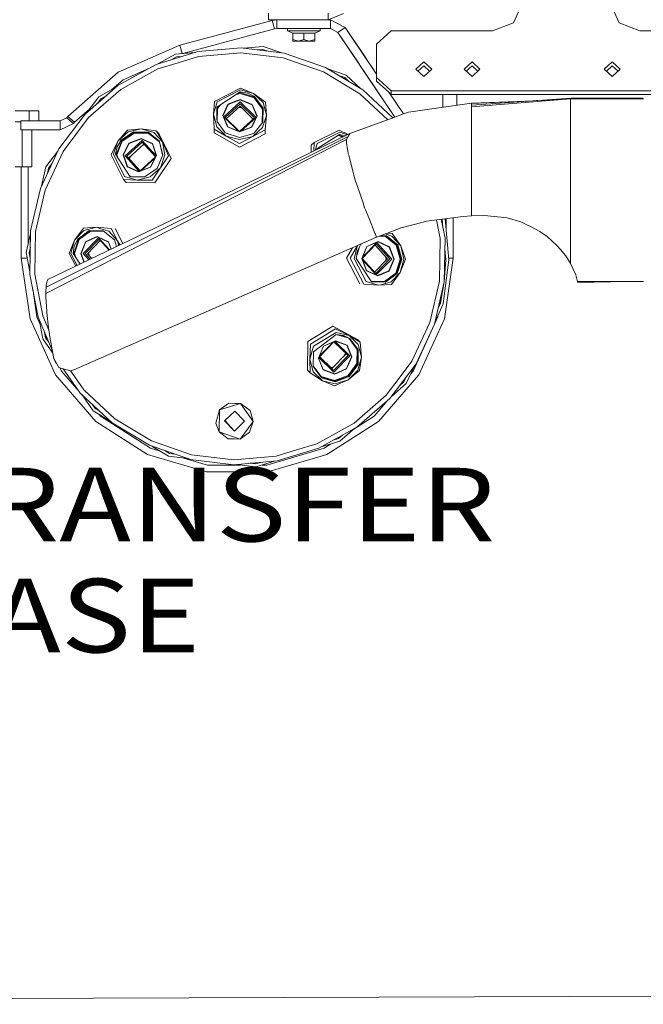
# Model space of a CAD drawing. Units: millimetres. Extents: x -7005 to -967, y 147 to 2945.
# Drawn here: x -4901 to -4478, y 147 to 816 of the extents above; entities that cross this region are included whole.
import ezdxf

# ---------------------------------------------------------------- set-up
doc = ezdxf.new("R2010")
doc.units = ezdxf.units.MM
doc.layers.add('1', color=7, linetype='Continuous', true_color=0xffffff)
doc.styles.add('blockfont', font='simplex.shx')

# ---------------------------------------------------------------- blocks, each defined once
blk = doc.blocks.new('LABLE3D_1', base_point=(-4270.785427, 424.972141))
at = {"layer": '1', "color": 18, "linetype": 'Continuous', "lineweight": 18, "insert": (-4972.864594, 386.076308), "char_height": 50, "attachment_point": 7, "line_spacing_factor": 0.903614, "style": 'blockfont'}
blk.add_mtext('\\W1.1719;TRANSFER CASE', dxfattribs=at)

msp = doc.modelspace()

# ---------------------------------------------------------------- linework, layer by layer
at = {"layer": '1', "color": 18, "linetype": 'Continuous', "lineweight": 13}
for p, q in [((-4565.857876, 813.39882), (-4559.999931, 826.215965)), ((-4499.999989, 826.215965), (-4494.142044, 813.39882)), ((-4732.287872, 819.999975), (-4732.287872, 815.500003)), ((-4716.437805, 815.500003), (-4732.287872, 815.500003)), ((-4726.537693, 815.500003), (-4729.64381, 815.091116)), ((-4726.537693, 809.499961), (-4726.537693, 815.500003)), ((-4716.437805, 815.500003), (-4704.937924, 815.500003)), ((-4691.688049, 815.500003), (-4704.937924, 815.500003)), ((-4691.688049, 815.500003), (-4691.688049, 819.999975)), ((-4681.293476, 819.805485), (-4691.688049, 815.500003)), ((-4690.037716, 815.500003), (-4691.688049, 815.500003)), ((-4690.037716, 809.499961), (-4690.037716, 815.500003)), ((-4680.089462, 810.21027), (-4690.037716, 815.500003)), ((-4729.64381, 815.091116), (-4792.428959, 798.267883)), ((-4728.090752, 809.295518), (-4790.41671, 792.595325)), ((-4728.090752, 809.295518), (-4729.64381, 815.091116)), ((-4726.537693, 809.499961), (-4728.090752, 809.295518)), ((-4690.037716, 809.499961), (-4726.537693, 809.499961)), ((-4719.337929, 809.499961), (-4719.337929, 808.000011)), ((-4697.037686, 809.499961), (-4697.037686, 808.000011)), ((-4685.063828, 806.855125), (-4690.037716, 809.499961)), ((-4685.063828, 806.855125), (-4680.089462, 810.21027)), ((-4680.089462, 810.21027), (-4664.432037, 786.997241)), ((-4680.089462, 810.21027), (-4666.668881, 790.313405)), ((-4680.089462, 810.21027), (-4664.432037, 786.997241)), ((-4680.089462, 810.21027), (-4664.432037, 786.997241)), ((-4680.089462, 810.21027), (-4666.668881, 790.313405)), ((-4680.089462, 810.21027), (-4664.432037, 786.997241)), ((-4658.800114, 778.647452), (-4680.089462, 810.21027)), ((-4565.857876, 813.39882), (-4579.999912, 808.089775)), ((-4494.142044, 813.39882), (-4480.000008, 808.089775)), ((-4719.337929, 808.000011), (-4708.188046, 808.000011)), ((-4719.337929, 808.000011), (-4715.580452, 806.490881)), ((-4715.580452, 806.490881), (-4708.188046, 806.490881)), ((-4715.580452, 806.490881), (-4715.580452, 802.043599)), ((-4715.580452, 802.043599), (-4711.88401, 800.899965)), ((-4715.580452, 800.899965), (-4715.580452, 802.043599)), ((-4711.88401, 800.899965), (-4708.188046, 802.043599)), ((-4708.188046, 808.000011), (-4697.037686, 808.000011)), ((-4708.188046, 806.490881), (-4700.795162, 806.490881)), ((-4708.188046, 806.490881), (-4708.188046, 802.043599)), ((-4708.188046, 802.043599), (-4704.491604, 800.899965)), ((-4704.491604, 800.899965), (-4700.795162, 802.043599)), ((-4697.037686, 808.000011), (-4700.795162, 806.490881)), ((-4700.795162, 806.490881), (-4700.795162, 802.043599)), ((-4700.795162, 802.043599), (-4700.795162, 800.899965)), ((-4685.063828, 806.855125), (-4671.643246, 786.95826)), ((-4685.063828, 806.855125), (-4671.643246, 786.95826)), ((-4646.336949, 749.440582), (-4685.063828, 806.855125)), ((-4648.799885, 808.089775), (-4658.800114, 799.02671)), ((-4648.799885, 808.089775), (-4579.999912, 808.089775)), ((-4480.000008, 808.089775), (-4429.999817, 808.089775)), ((-4792.428959, 798.267883), (-4834.200848, 779.887718)), ((-4792.428959, 798.267883), (-4790.897597, 792.553253)), ((-4750.839222, 796.419901), (-4780.308235, 793.841702)), ((-4721.478451, 792.814833), (-4750.839222, 796.419901)), ((-4750.839222, 796.419901), (-4749.117666, 796.208519)), ((-4749.117666, 796.208519), (-4735.820759, 797.371847)), ((-4739.778629, 795.061824), (-4736.064423, 795.386774)), ((-4736.064423, 795.386774), (-4732.539123, 794.17292)), ((-4735.820759, 797.371847), (-4723.200164, 793.026234)), ((-4715.580452, 800.899965), (-4711.88401, 800.899965)), ((-4711.88401, 800.899965), (-4704.491604, 800.899965)), ((-4704.491604, 800.899965), (-4700.795162, 800.899965)), ((-4658.800114, 799.02671), (-4658.800114, 778.647539)), ((-4808.597553, 785.192889), (-4780.308235, 793.841702)), ((-4795.264233, 792.171222), (-4806.938437, 785.700126)), ((-4797.940716, 788.450974), (-4794.67963, 790.258628)), ((-4795.264233, 792.171222), (-4781.966975, 793.33458)), ((-4794.67963, 790.258628), (-4790.965112, 790.583605)), ((-4793.488491, 786.362869), (-4779.675472, 790.585918)), ((-4779.675472, 790.585918), (-4750.897396, 793.103677)), ((-4722.224224, 789.583069), (-4750.897396, 793.103677)), ((-4722.224224, 789.583069), (-4708.567131, 784.880561)), ((-4721.478451, 792.814833), (-4693.508614, 783.184034)), ((-4666.668881, 790.313405), (-4664.432037, 786.997241)), ((-4834.469784, 770.851475), (-4808.597553, 785.192889)), ((-4807.30151, 782.13982), (-4832.567681, 768.134576)), ((-4813.132293, 782.679207), (-4830.976952, 774.827344)), ((-4807.30151, 782.13982), (-4793.488491, 786.362869)), ((-4708.567131, 784.880561), (-4694.910038, 780.177993)), ((-4668.152321, 767.948431), (-4693.508614, 783.184034)), ((-4692.021851, 782.290696), (-4679.40091, 777.944964)), ((-4671.643246, 786.95826), (-4669.406403, 783.642096)), ((-4669.406403, 783.642096), (-4671.643246, 786.95826)), ((-4646.336971, 749.440574), (-4669.406403, 783.642096)), ((-4646.336971, 749.440574), (-4669.406403, 783.642096)), ((-4669.406403, 783.642096), (-4667.16956, 780.325932)), ((-4646.336971, 749.440574), (-4669.406403, 783.642096)), ((-4646.336971, 749.440574), (-4669.406403, 783.642096)), ((-4664.432037, 786.997241), (-4662.195194, 783.681077)), ((-4664.432037, 786.997241), (-4662.195194, 783.681077)), ((-4662.195194, 783.681077), (-4662.195243, 783.681044)), ((-4658.800114, 778.647633), (-4662.195194, 783.681077)), ((-4658.800114, 778.647633), (-4662.195194, 783.681077)), ((-4632.20023, 781.963748), (-4626.800049, 786.857826)), ((-4626.800049, 777.06973), (-4632.20023, 781.963748)), ((-4630.801261, 780.695905), (-4626.800049, 784.322125)), ((-4621.399868, 781.963748), (-4626.800049, 786.857826)), ((-4626.800049, 784.322125), (-4622.798837, 780.695905)), ((-4626.800049, 777.06973), (-4621.399868, 781.963748)), ((-4599.400032, 781.963748), (-4593.999851, 786.857826)), ((-4599.400032, 781.963748), (-4593.999851, 777.06973)), ((-4598.001063, 780.695905), (-4593.999851, 784.322125)), ((-4593.999851, 786.857826), (-4588.600147, 781.963748)), ((-4593.999851, 784.322125), (-4589.998993, 780.695905)), ((-4593.999851, 777.06973), (-4588.600147, 781.963748)), ((-4504.159916, 781.963748), (-4498.760212, 786.857826)), ((-4498.760212, 777.06973), (-4504.159916, 781.963748)), ((-4502.761071, 780.695905), (-4498.760212, 784.322125)), ((-4498.760212, 786.857826), (-4493.360031, 781.963748)), ((-4498.760212, 784.322125), (-4494.759, 780.695905)), ((-4498.760212, 777.06973), (-4493.360031, 781.963748)), ((-4834.200848, 779.887718), (-4868.512619, 749.797148)), ((-4670.148361, 765.299541), (-4694.910038, 780.177993)), ((-4683.956878, 777.44477), (-4680.430878, 776.230675)), ((-4677.703511, 773.687367), (-4680.430878, 776.230675)), ((-4669.638754, 768.84157), (-4679.40091, 777.944964)), ((-4646.336958, 749.440579), (-4667.16956, 780.325932)), ((-4646.336958, 749.440579), (-4667.16956, 780.325932)), ((-4658.800114, 778.647452), (-4658.800114, 776.369018)), ((-4658.800114, 776.369018), (-4654.846407, 772.78583)), ((-4658.800114, 776.369018), (-4658.800114, 773.833317)), ((-4834.469784, 770.851475), (-4856.7953, 751.444263)), ((-4835.778371, 769.713941), (-4847.453583, 763.242287)), ((-4838.575977, 768.163208), (-4830.976952, 774.827344)), ((-4835.778371, 769.713941), (-4834.469784, 770.851475)), ((-4768.796909, 760.079068), (-4751.315106, 769.166392)), ((-4751.315106, 769.166392), (-4742.376793, 765.554172)), ((-4650.446273, 766.26235), (-4658.800114, 773.833317)), ((-4654.846276, 772.785711), (-4648.799885, 767.305953)), ((-4847.453583, 763.242287), (-4855.487019, 752.58153)), ((-4832.567681, 768.134576), (-4854.369629, 749.182207)), ((-4848.3854, 758.754853), (-4842.87988, 763.540714)), ((-4846.595142, 761.130622), (-4845.5083, 762.083752)), ((-4846.141327, 761.732859), (-4842.87988, 763.540714)), ((-4767.237175, 756.135685), (-4751.360405, 766.567153)), ((-4751.336086, 767.975611), (-4767.069328, 759.796959)), ((-4751.379002, 765.504462), (-4754.211439, 764.693947)), ((-4752.835122, 765.598224), (-4751.369942, 766.017479)), ((-4741.967667, 762.452108), (-4751.379002, 765.504462)), ((-4741.724957, 762.889308), (-4751.369942, 766.017479)), ((-4751.360405, 766.567153), (-4746.27589, 765.719933)), ((-4742.376793, 765.554172), (-4751.336086, 767.975611)), ((-4746.27589, 765.719933), (-4741.714943, 763.439042)), ((-4742.376793, 765.554172), (-4735.89753, 759.252888)), ((-4734.161366, 759.474498), (-4742.376793, 765.554172)), ((-4736.25182, 754.791361), (-4741.967667, 762.452108)), ((-4741.724957, 762.889308), (-4735.867056, 755.038303)), ((-4735.857475, 755.587977), (-4741.714943, 763.439042)), ((-4651.217062, 747.64598), (-4670.148361, 765.299541)), ((-4668.152321, 767.948431), (-4647.74817, 748.921623)), ((-4640.538201, 751.573002), (-4650.446273, 766.26235)), ((-4648.799885, 764.770252), (-4650.446163, 766.26225)), ((-4640.538162, 751.573016), (-4650.446044, 766.262142)), ((-4640.538162, 751.573016), (-4650.446044, 766.262142)), ((-4648.799885, 767.305953), (-4648.799885, 764.770252)), ((-4459.021557, 767.305953), (-4648.799885, 767.305953)), ((-4459.021557, 764.770252), (-4648.799885, 764.770252)), ((-4613.914955, 756.117178), (-4613.914955, 764.770252)), ((-4604.390133, 757.474488), (-4604.390133, 764.770252)), ((-4526.981342, 762.317998), (-4594.231594, 757.508022)), ((-4526.992232, 761.811298), (-4526.988972, 762.148482)), ((-4526.988972, 762.148482), (-4526.988018, 762.175125)), ((-4526.985634, 762.222749), (-4526.988018, 762.175125)), ((-4526.981342, 762.317998), (-4526.985634, 762.222749)), ((-4478.205193, 762.198133), (-4526.981342, 762.317998)), ((-4478.205193, 762.198133), (-4478.205193, 761.811357)), ((-4477.815217, 761.811358), (-4478.205193, 762.198133)), ((-4846.141327, 761.732859), (-4848.3854, 758.754853)), ((-4768.796909, 760.079068), (-4769.628037, 751.388413)), ((-4768.907127, 753.757499), (-4767.069328, 759.796959)), ((-4767.388795, 747.461598), (-4767.237175, 756.135685)), ((-4767.246774, 755.586527), (-4766.326608, 756.733952)), ((-4766.870964, 755.325836), (-4767.032658, 746.062137)), ((-4766.870964, 755.325836), (-4765.090503, 757.546107)), ((-4763.308991, 750.590724), (-4759.757031, 758.277935)), ((-4759.620655, 758.087915), (-4763.113011, 750.530523)), ((-4762.658108, 749.604863), (-4751.479614, 759.741468)), ((-4761.664379, 749.243838), (-4751.502026, 758.458954)), ((-4751.531113, 756.804866), (-4760.79824, 748.401531)), ((-4759.757031, 758.277935), (-4751.451481, 761.342806)), ((-4751.455773, 761.101049), (-4759.620655, 758.087915)), ((-4752.991467, 755.480632), (-4751.544464, 756.013912)), ((-4751.722042, 756.631733), (-4751.532543, 756.701631)), ((-4751.544464, 756.013912), (-4750.117974, 755.43061)), ((-4751.532543, 756.701631), (-4751.3468, 756.625624)), ((-4742.562485, 748.083012), (-4751.531113, 756.804866)), ((-4751.502026, 758.458954), (-4741.667259, 748.894793)), ((-4751.479614, 759.741468), (-4740.66161, 749.22089)), ((-4743.401039, 757.804853), (-4751.455773, 761.101049)), ((-4751.451481, 761.342806), (-4743.258465, 757.989925)), ((-4740.174759, 750.130159), (-4743.401039, 757.804853)), ((-4743.258465, 757.989925), (-4739.976872, 750.183505)), ((-4735.857475, 755.587977), (-4736.024368, 746.012789)), ((-4734.271624, 753.153815), (-4735.89753, 759.252888)), ((-4734.161366, 759.474498), (-4733.633507, 750.76012)), ((-4594.338406, 758.906883), (-4637.20702, 752.798003)), ((-4527.041424, 761.811298), (-4594.338406, 756.385786)), ((-4527.041424, 761.811298), (-4594.338406, 756.385726)), ((-4527.041424, 761.811298), (-4594.338406, 756.385726)), ((-4527.041424, 761.811298), (-4594.338406, 756.385845)), ((-4527.041424, 761.811298), (-4594.338406, 756.385786)), ((-4552.950024, 760.460626), (-4594.338406, 758.635265)), ((-4557.098291, 760.277674), (-4594.338406, 758.906883)), ((-4594.338406, 758.635265), (-4594.338406, 758.906883)), ((-4594.338406, 758.635265), (-4594.338406, 757.985634)), ((-4594.338406, 756.385845), (-4594.338406, 757.985634)), ((-4594.338406, 756.385845), (-4594.338406, 756.385786)), ((-4594.338406, 756.385726), (-4594.338406, 756.385786)), ((-4594.338406, 756.385726), (-4594.338406, 756.385666)), ((-4594.338406, 756.385666), (-4594.338406, 756.385607)), ((-4594.338406, 756.385607), (-4594.338406, 756.385547)), ((-4594.338406, 756.385547), (-4594.338406, 756.385428)), ((-4594.338406, 756.385428), (-4594.338406, 756.385249)), ((-4594.338406, 756.385249), (-4594.338406, 756.38507)), ((-4594.338406, 756.38507), (-4594.338406, 756.384832)), ((-4594.338406, 756.384832), (-4594.338406, 756.384474)), ((-4594.338406, 756.384474), (-4594.338406, 756.383997)), ((-4594.338406, 756.383997), (-4594.338406, 756.383342)), ((-4594.338406, 756.383342), (-4594.338406, 756.382507)), ((-4594.338406, 756.382507), (-4594.338406, 756.381375)), ((-4594.338406, 756.381375), (-4594.338406, 756.379885)), ((-4594.338406, 756.379885), (-4594.338406, 756.377858)), ((-4594.338406, 756.377858), (-4594.338406, 756.375116)), ((-4594.338406, 756.375116), (-4594.338406, 756.371421)), ((-4594.338406, 756.371421), (-4594.338406, 756.366533)), ((-4594.338406, 756.366533), (-4594.338406, 756.359917)), ((-4594.338406, 756.359917), (-4594.338406, 756.351036)), ((-4594.338406, 756.351036), (-4594.338406, 756.339175)), ((-4594.338406, 756.339175), (-4594.338406, 756.323141)), ((-4594.338406, 756.323141), (-4594.338406, 756.301624)), ((-4594.338406, 756.301624), (-4594.338406, 756.272596)), ((-4594.338406, 756.272596), (-4594.338406, 756.233436)), ((-4594.338406, 756.233436), (-4594.338406, 756.180507)), ((-4594.338406, 756.180507), (-4594.338406, 756.108743)), ((-4594.338406, 756.108743), (-4594.338406, 756.011051)), ((-4594.338406, 756.011051), (-4594.338406, 755.877537)), ((-4594.338406, 755.877537), (-4594.338406, 755.693716)), ((-4594.338406, 755.693716), (-4594.338406, 755.438787)), ((-4594.338406, 755.438787), (-4594.338406, 755.081398)), ((-4594.299862, 756.388833), (-4594.319128, 756.38734)), ((-4594.24213, 756.393309), (-4594.280607, 756.390326)), ((-4532.738057, 761.352038), (-4550.163542, 760.583518)), ((-4477.521885, 761.811358), (-4527.041424, 761.811298)), ((-4527.041424, 761.811298), (-4527.041424, 753.287238)), ((-4904.301155, 753.742081), (-4894.775856, 753.742081)), ((-4888.22316, 753.742081), (-4894.775856, 753.742081)), ((-4894.775856, 746.887785), (-4894.775856, 753.742081)), ((-4888.22316, 746.887785), (-4888.22316, 753.742081)), ((-4856.7953, 751.444263), (-4874.598015, 727.819366)), ((-4869.155396, 749.031049), (-4873.751629, 746.887785)), ((-4868.512619, 749.797148), (-4869.155396, 749.031049)), ((-4869.155396, 749.031049), (-4864.559162, 745.174331)), ((-4868.512619, 749.797148), (-4863.916386, 745.94037)), ((-4863.916386, 745.94037), (-4853.818052, 754.796329)), ((-4863.06237, 737.646681), (-4854.369629, 749.182207)), ((-4856.7953, 751.444263), (-4855.487019, 752.58153)), ((-4769.628037, 751.388413), (-4768.907186, 753.757305)), ((-4768.990252, 748.995462), (-4769.628037, 751.388413)), ((-4769.124497, 741.299731), (-4769.628037, 751.388413)), ((-4767.364491, 742.895645), (-4768.99022, 748.99534)), ((-4760.027397, 742.784244), (-4763.308991, 750.590724)), ((-4759.88673, 742.855829), (-4763.113011, 750.530523)), ((-4762.658108, 749.604863), (-4752.689884, 739.910648)), ((-4751.829613, 739.679677), (-4761.664379, 749.243838)), ((-4751.829613, 739.679677), (-4741.667259, 748.894793)), ((-4750.961735, 739.880731), (-4740.66161, 749.22089)), ((-4743.667114, 742.572707), (-4740.174759, 750.130159)), ((-4739.976872, 750.183505), (-4743.528832, 742.496294)), ((-4736.413516, 745.527532), (-4736.25182, 754.791361)), ((-4734.488953, 740.695161), (-4733.633507, 750.76012)), ((-4733.633507, 750.76012), (-4734.354685, 748.390136)), ((-4733.633507, 750.76012), (-4734.271604, 753.153741)), ((-4676.931847, 738.18968), (-4646.336971, 749.440574)), ((-4646.336949, 749.440582), (-4640.538201, 751.573002)), ((-4640.538182, 751.573009), (-4637.20702, 752.798003)), ((-4594.338406, 754.573983), (-4594.338406, 755.081398)), ((-4594.338406, 754.573983), (-4594.338406, 753.841681)), ((-4594.338406, 753.841681), (-4594.338406, 752.764088)), ((-4594.338406, 752.764088), (-4594.338406, 751.141352)), ((-4594.338406, 749.597949), (-4594.338406, 751.141352)), ((-4594.338406, 749.254328), (-4594.338406, 749.597949)), ((-4594.338406, 745.011729), (-4594.338406, 749.254328)), ((-4527.041424, 744.428915), (-4527.041424, 753.287238)), ((-4900.304783, 746.122045), (-4904.301155, 746.122045)), ((-4900.304783, 740.887803), (-4900.304783, 746.887785)), ((-4873.751629, 746.887785), (-4900.304783, 746.887785)), ((-4873.751629, 746.887785), (-4873.751629, 740.887803)), ((-4864.559162, 745.174331), (-4873.751629, 740.887803)), ((-4863.916386, 745.94037), (-4864.559162, 745.174331)), ((-4767.404501, 746.560497), (-4761.5466, 738.709492)), ((-4760.885227, 736.594302), (-4767.364491, 742.895645)), ((-4760.027397, 742.784244), (-4751.833904, 739.431423)), ((-4751.831997, 739.559573), (-4759.88673, 742.855829)), ((-4751.833904, 739.431423), (-4743.528832, 742.496294)), ((-4743.667114, 742.572707), (-4751.831997, 739.559573)), ((-4736.192215, 742.351514), (-4742.887962, 736.280185)), ((-4736.024368, 746.012789), (-4742.15268, 738.370937)), ((-4734.354724, 748.390007), (-4736.192215, 742.351514)), ((-4594.338406, 745.011729), (-4594.338406, 737.455887)), ((-4527.041424, 744.428915), (-4527.041424, 743.901235)), ((-4527.041424, 743.901235), (-4527.041424, 727.677447)), ((-4900.304783, 740.887803), (-4900.453556, 740.887803)), ((-4873.751629, 740.887803), (-4900.304783, 740.887803)), ((-4899.538506, 715.642077), (-4899.538506, 740.887803)), ((-4892.985333, 715.642077), (-4892.985333, 740.887803)), ((-4678.1128, 736.217423), (-4882.772434, 634.203893)), ((-4871.755112, 726.111096), (-4863.06237, 737.646681)), ((-4827.96191, 740.547639), (-4834.483612, 733.064097)), ((-4834.483612, 733.064097), (-4827.597607, 739.340288)), ((-4823.810566, 739.375156), (-4832.260597, 733.703357)), ((-4823.432911, 738.98409), (-4831.882942, 733.312291)), ((-4831.49289, 732.981068), (-4823.247898, 738.515359)), ((-4827.96191, 740.547639), (-4818.695057, 741.526169)), ((-4818.695057, 741.526169), (-4827.597607, 739.340288)), ((-4823.810566, 739.375156), (-4813.931931, 739.20272)), ((-4823.432911, 738.98409), (-4813.554276, 738.811654)), ((-4813.608635, 738.347155), (-4823.247898, 738.515359)), ((-4818.695057, 741.526169), (-4810.160626, 739.035946)), ((-4808.58754, 740.209443), (-4818.695057, 741.526169)), ((-4813.931931, 739.20272), (-4806.397904, 733.251912)), ((-4806.257237, 732.54059), (-4813.608635, 738.347155)), ((-4806.369796, 733.136939), (-4813.554276, 738.811654)), ((-4810.160626, 739.035946), (-4804.281223, 732.536894)), ((-4808.58754, 740.209443), (-4804.281223, 732.536894)), ((-4806.781758, 738.339585), (-4808.58754, 740.209443)), ((-4798.417557, 721.377892), (-4806.781758, 738.339585)), ((-4676.931847, 738.18968), (-4781.126011, 687.681955)), ((-4769.17075, 738.671464), (-4769.124748, 741.304759)), ((-4752.016533, 728.97951), (-4769.17075, 738.671464)), ((-4769.124497, 741.299731), (-4760.885227, 736.594302)), ((-4751.901138, 735.581321), (-4761.5466, 738.709492)), ((-4751.925934, 734.172863), (-4760.885227, 736.594302)), ((-4751.970757, 731.607837), (-4760.885227, 736.594302)), ((-4752.016533, 728.97951), (-4734.534729, 738.066894)), ((-4751.970757, 731.607837), (-4742.887962, 736.280185)), ((-4742.887962, 736.280185), (-4751.925934, 734.172863)), ((-4742.15268, 738.370937), (-4751.901138, 735.581321)), ((-4734.488953, 740.695161), (-4742.887962, 736.280185)), ((-4734.488863, 740.696217), (-4734.534729, 738.066894)), ((-4701.287735, 732.241375), (-4684.326161, 740.605396)), ((-4683.89653, 737.686855), (-4699.303616, 727.841062)), ((-4683.871258, 739.139957), (-4699.136723, 731.612367)), ((-4684.392441, 736.827296), (-4685.767726, 736.49108)), ((-4684.61139, 737.230029), (-4684.287537, 737.3092)), ((-4684.392441, 736.827296), (-4681.861111, 735.800238)), ((-4684.326161, 740.605396), (-4678.177926, 737.585647)), ((-4681.272239, 736.085691), (-4684.287537, 737.3092)), ((-4683.89653, 737.686855), (-4679.919528, 736.741413)), ((-4683.871258, 739.139957), (-4678.691601, 737.336646)), ((-4679.274071, 734.278304), (-4677.431095, 737.355751)), ((-4677.242745, 737.671), (-4677.431095, 737.355751)), ((-4676.931847, 738.18968), (-4677.242745, 737.671)), ((-4594.338406, 737.455887), (-4594.338406, 731.047792)), ((-4679.274071, 734.278304), (-4883.426178, 629.60766)), ((-4679.274071, 734.278304), (-4883.426178, 629.60766)), ((-4838.973034, 723.924142), (-4834.483612, 733.064097)), ((-4837.507237, 724.379164), (-4834.483612, 733.064097)), ((-4836.054314, 724.353773), (-4834.882248, 729.283494)), ((-4831.882942, 733.312291), (-4835.676659, 723.962707)), ((-4831.49289, 732.981068), (-4835.194576, 723.85816)), ((-4834.882248, 729.283494), (-4832.260597, 733.703357)), ((-4830.901135, 723.783237), (-4826.960076, 731.724364)), ((-4826.796997, 731.546623), (-4830.671299, 723.739487)), ((-4829.585064, 723.078829), (-4818.08852, 733.557564)), ((-4828.380097, 722.817523), (-4817.92878, 732.343597)), ((-4816.831834, 731.131008), (-4827.243794, 721.640748)), ((-4826.960076, 731.724364), (-4818.706501, 734.898132)), ((-4826.796997, 731.546623), (-4818.682659, 734.666807)), ((-4818.706501, 734.898132), (-4810.975063, 731.445355)), ((-4811.081875, 731.272322), (-4818.682659, 734.666807)), ((-4816.322776, 730.568284), (-4818.274723, 729.815848)), ((-4808.59183, 723.059478), (-4818.08852, 733.557564)), ((-4809.005249, 722.479326), (-4817.92878, 732.343597)), ((-4816.773142, 731.066129), (-4816.998181, 730.979387)), ((-4811.081875, 731.272322), (-4808.446873, 723.35158)), ((-4808.295239, 723.388654), (-4810.975063, 731.445355)), ((-4806.397904, 733.251912), (-4804.086197, 723.795814)), ((-4804.106783, 723.745081), (-4806.257237, 732.54059)), ((-4804.281223, 732.536894), (-4802.632797, 723.770422)), ((-4800.223339, 723.247749), (-4804.281223, 732.536894)), ((-4703.24516, 725.434402), (-4703.15789, 730.435652)), ((-4703.15789, 730.435652), (-4701.287735, 732.241375)), ((-4701.287735, 732.241375), (-4701.508435, 726.276272)), ((-4700.55939, 726.736318), (-4699.136723, 731.612367)), ((-4679.274071, 734.278244), (-4679.274071, 734.278304)), ((-4679.274071, 734.278184), (-4679.274071, 734.278244)), ((-4679.274071, 734.278125), (-4679.274071, 734.278184)), ((-4679.274071, 734.278065), (-4679.274071, 734.278125)), ((-4679.274071, 734.277946), (-4679.274071, 734.278065)), ((-4679.274071, 734.277827), (-4679.274071, 734.277946)), ((-4679.274071, 734.277648), (-4679.274071, 734.277827)), ((-4679.274071, 734.27741), (-4679.274071, 734.277648)), ((-4679.274071, 734.277052), (-4679.274071, 734.27741)), ((-4679.274071, 734.276575), (-4679.274071, 734.277052)), ((-4679.274071, 734.275919), (-4679.274071, 734.276575)), ((-4679.274071, 734.275085), (-4679.274071, 734.275919)), ((-4679.274071, 734.273893), (-4679.274071, 734.275085)), ((-4679.274071, 734.272284), (-4679.274071, 734.273893)), ((-4679.274071, 734.270078), (-4679.274071, 734.272284)), ((-4679.274071, 734.267098), (-4679.274071, 734.270078)), ((-4679.274071, 734.262985), (-4679.274071, 734.267098)), ((-4679.274071, 734.257323), (-4679.274071, 734.262985)), ((-4679.274071, 734.249693), (-4679.274071, 734.257323)), ((-4679.274071, 734.239203), (-4679.274071, 734.249693)), ((-4679.274071, 734.224838), (-4679.274071, 734.239203)), ((-4679.274071, 734.224838), (-4679.273594, 734.205228)), ((-4679.273594, 734.178406), (-4679.273594, 734.205228)), ((-4679.273594, 734.141571), (-4679.273594, 734.178406)), ((-4679.273117, 734.090966), (-4679.273594, 734.141571)), ((-4679.272164, 734.021408), (-4679.273117, 734.090966)), ((-4679.270733, 733.925385), (-4679.272164, 734.021408)), ((-4679.268349, 733.792407), (-4679.270733, 733.925385)), ((-4679.263104, 733.607275), (-4679.268349, 733.792407)), ((-4679.253567, 733.347696), (-4679.263104, 733.607275)), ((-4679.235924, 732.980651), (-4679.253567, 733.347696)), ((-4679.202545, 732.455534), (-4679.235924, 732.980651)), ((-4679.139126, 731.693071), (-4679.202545, 732.455534)), ((-4679.018486, 730.565054), (-4679.139126, 731.693071)), ((-4678.78722, 728.857559), (-4679.018486, 730.565054)), ((-4678.447712, 726.802332), (-4678.78722, 728.857559)), ((-4594.338406, 731.047792), (-4594.338406, 726.768595)), ((-4874.598015, 727.819366), (-4887.099732, 701.009375)), ((-4871.755112, 726.111096), (-4883.963574, 699.929518)), ((-4875.330835, 726.247829), (-4883.364189, 715.587181)), ((-4830.608833, 706.962449), (-4838.973034, 723.924142)), ((-4837.507237, 724.379164), (-4829.979885, 709.11364)), ((-4826.20858, 708.946866), (-4836.054314, 724.353773)), ((-4835.597512, 723.638956), (-4835.676659, 723.962707)), ((-4835.194576, 723.85816), (-4834.858197, 722.482052)), ((-4828.220833, 715.726537), (-4830.901135, 723.783237)), ((-4830.671299, 723.739487), (-4828.036297, 715.818805)), ((-4820.072979, 712.563724), (-4829.585064, 723.078829)), ((-4819.456566, 712.953192), (-4828.380097, 722.817523)), ((-4827.031249, 721.834478), (-4827.167023, 721.561355)), ((-4826.694477, 721.07206), (-4825.722582, 723.027298)), ((-4809.005249, 722.479326), (-4819.456566, 712.953192)), ((-4818.910892, 713.010579), (-4809.17482, 721.884699)), ((-4808.446873, 723.35158), (-4812.321175, 715.544504)), ((-4812.235821, 715.447527), (-4808.295239, 723.388654)), ((-4811.233986, 706.624252), (-4800.223339, 723.247749)), ((-4807.879913, 714.446229), (-4804.086197, 723.795814)), ((-4802.632797, 723.770422), (-4805.656899, 715.085548)), ((-4699.312332, 727.340825), (-4699.303616, 727.841062)), ((-4698.559886, 728.316337), (-4699.311925, 727.364191)), ((-4678.447712, 726.802332), (-4678.019512, 724.565727)), ((-4677.737702, 723.496241), (-4678.019512, 724.565727)), ((-4677.283753, 721.772534), (-4677.737702, 723.496241)), ((-4677.283753, 721.772534), (-4673.291195, 706.610543)), ((-4594.338406, 723.037762), (-4594.338406, 726.768595)), ((-4594.338406, 706.985456), (-4594.338406, 723.037762)), ((-4527.041424, 718.187136), (-4527.041424, 727.677447)), ((-4899.538506, 715.642077), (-4904.301155, 715.642077)), ((-4900.123108, 715.642077), (-4900.123108, 653.742057)), ((-4899.538506, 715.642077), (-4897.747982, 715.642077)), ((-4892.985333, 715.642077), (-4897.747982, 715.642077)), ((-4895.372856, 715.642077), (-4895.372856, 663.571896)), ((-4886.366931, 702.58087), (-4883.364189, 715.587181)), ((-4879.307846, 717.71911), (-4881.551254, 714.741987)), ((-4820.489395, 712.273759), (-4828.220833, 715.726537)), ((-4828.036297, 715.818805), (-4820.435513, 712.42432)), ((-4827.243794, 721.640748), (-4819.417209, 712.989066)), ((-4827.167023, 721.561355), (-4827.165591, 721.554301)), ((-4826.694477, 721.07206), (-4826.68446, 721.022449)), ((-4812.235821, 715.447527), (-4820.489395, 712.273759)), ((-4820.435513, 712.42432), (-4812.321175, 715.544504)), ((-4805.656899, 715.085548), (-4812.542427, 708.809299)), ((-4798.417557, 721.377892), (-4809.428204, 704.754395)), ((-4527.041424, 710.759622), (-4527.041424, 718.187136)), ((-4882.389819, 711.109804), (-4881.551254, 714.741987)), ((-4821.445454, 706.623417), (-4829.979885, 709.11364)), ((-4826.683755, 709.690435), (-4825.731825, 708.938544)), ((-4816.329945, 708.77443), (-4826.20858, 708.946866)), ((-4821.445454, 706.623417), (-4812.542427, 708.809299)), ((-4816.329945, 708.77443), (-4807.879913, 714.446229)), ((-4527.041424, 710.759622), (-4527.041424, 693.082613)), ((-4830.608833, 706.962449), (-4821.445454, 706.623417)), ((-4828.803051, 705.092591), (-4830.608833, 706.962449)), ((-4809.428204, 704.754395), (-4828.803051, 705.092591)), ((-4811.233986, 706.624252), (-4821.445454, 706.623417)), ((-4673.291195, 706.610543), (-4671.825874, 702.309233)), ((-4668.033112, 691.174549), (-4671.825874, 702.309233)), ((-4594.338406, 706.985456), (-4594.338406, 706.934554)), ((-4594.338406, 704.17772), (-4594.338406, 706.934554)), ((-4594.338406, 704.17772), (-4594.338406, 690.63775)), ((-4893.753994, 672.185999), (-4887.099732, 701.009375)), ((-4883.963574, 699.929518), (-4890.46191, 671.781761)), ((-4668.033112, 691.174549), (-4666.925419, 687.922877)), ((-4594.338406, 690.63775), (-4594.338406, 682.318372)), ((-4527.041424, 685.891611), (-4527.041424, 693.082613)), ((-4882.148731, 639.106614), (-4781.126011, 687.681955)), ((-4666.319836, 686.422986), (-4666.925419, 687.922877)), ((-4663.925636, 680.495125), (-4666.319836, 686.422986)), ((-4624.805439, 678.785366), (-4600.109089, 682.072801)), ((-4594.338406, 682.318372), (-4600.109089, 682.072801)), ((-4585.541237, 682.543439), (-4594.338406, 682.318372)), ((-4570.219505, 681.131643), (-4585.541237, 682.543439)), ((-4527.041424, 678.51637), (-4527.041424, 685.891611)), ((-4663.925636, 680.495125), (-4659.943468, 670.634925)), ((-4627.226341, 678.149087), (-4642.103661, 674.239797)), ((-4624.805439, 678.785366), (-4627.226341, 678.149087)), ((-4615.651596, 666.984958), (-4618.118442, 679.6755)), ((-4612.347592, 667.27404), (-4614.842902, 680.111521)), ((-4614.473593, 678.211556), (-4614.439484, 680.165222)), ((-4613.761821, 674.549745), (-4614.255267, 680.189744)), ((-4609.830845, 652.437073), (-4612.28174, 680.452448)), ((-4611.527432, 671.830198), (-4611.527432, 680.552857)), ((-4606.777657, 653.742057), (-4606.777657, 681.18512)), ((-4570.219505, 681.131643), (-4560.766686, 678.375942)), ((-4557.232369, 676.598591), (-4560.766686, 678.375942)), ((-4553.83252, 674.888891), (-4557.232369, 676.598591)), ((-4527.041424, 678.51637), (-4527.041424, 677.293402)), ((-4527.041424, 662.922722), (-4527.041424, 677.293402)), ((-4896.787155, 657.44589), (-4893.784254, 670.452892)), ((-4893.753994, 672.185999), (-4894.270409, 642.608923)), ((-4890.714157, 657.339913), (-4890.46191, 671.781761)), ((-4857.841957, 674.089235), (-4863.921631, 665.873629)), ((-4863.921631, 665.873629), (-4857.620228, 672.353071)), ((-4853.955258, 672.393066), (-4861.806381, 666.535241)), ((-4853.405465, 672.383469), (-4861.256588, 666.525644)), ((-4860.819328, 666.282875), (-4853.15894, 671.998722)), ((-4857.841957, 674.089235), (-4849.127758, 674.616736)), ((-4857.620228, 672.353071), (-4851.520694, 673.9789)), ((-4853.955258, 672.393066), (-4844.380367, 672.225935)), ((-4853.15894, 671.998722), (-4843.895416, 671.837033)), ((-4851.520671, 673.978906), (-4849.127758, 674.616736)), ((-4849.127758, 674.616736), (-4846.758349, 673.895787)), ((-4839.062679, 673.761469), (-4849.127758, 674.616736)), ((-4846.75831, 673.895775), (-4840.718735, 672.058088)), ((-4844.380367, 672.225935), (-4836.738575, 666.097683)), ((-4834.647644, 665.362639), (-4840.718735, 672.058088)), ((-4839.062669, 673.76145), (-4834.647644, 665.362639)), ((-4831.182674, 663.612919), (-4836.434353, 673.715574)), ((-4659.943464, 670.634915), (-4659.862507, 670.434457)), ((-4658.848274, 667.92236), (-4659.862507, 670.434457)), ((-4652.024866, 670.496707), (-4658.848274, 667.92236)), ((-4657.1138, 668.576745), (-4652.924526, 668.503624)), ((-4656.149951, 668.940388), (-4652.114857, 668.869955)), ((-4653.063355, 670.104904), (-4648.453224, 668.702048)), ((-4645.467747, 662.523908), (-4652.924526, 668.503624)), ((-4652.664163, 668.879543), (-4645.022381, 662.75124)), ((-4652.114857, 668.869955), (-4644.473065, 662.741703)), ((-4642.103661, 674.239797), (-4652.024815, 670.496726)), ((-4648.171414, 670.429451), (-4651.387664, 670.737112)), ((-4642.382134, 662.006599), (-4648.453224, 668.702048)), ((-4648.171414, 670.429451), (-4642.382134, 662.006599)), ((-4641.38368, 674.428985), (-4642.540227, 674.075088)), ((-4547.858704, 671.884996), (-4553.83252, 674.888891)), ((-4542.912472, 668.357295), (-4547.858704, 671.884996)), ((-4536.228645, 661.976737), (-4542.912472, 668.357295)), ((-4867.533672, 656.935257), (-4863.921631, 665.873629)), ((-4866.34301, 656.914515), (-4863.921631, 665.873629)), ((-4864.934433, 656.889898), (-4864.08757, 661.974711)), ((-4658.848274, 667.92236), (-4864.39513, 577.933353)), ((-4864.385117, 656.880302), (-4861.256588, 666.525644)), ((-4864.08757, 661.974711), (-4861.806381, 666.535241)), ((-4860.819328, 666.282875), (-4863.87204, 656.871361)), ((-4859.710205, 656.798703), (-4856.357563, 664.991838)), ((-4856.172074, 664.849323), (-4859.468449, 656.79453)), ((-4858.108986, 656.770748), (-4847.588528, 667.588812)), ((-4856.826294, 656.748396), (-4847.262371, 666.582984)), ((-4856.357563, 664.991838), (-4848.550785, 668.273551)), ((-4856.172074, 664.849323), (-4848.497379, 668.075604)), ((-4846.450634, 665.687825), (-4855.172146, 656.719488)), ((-4848.550785, 668.273551), (-4840.863693, 664.721412)), ((-4840.939987, 664.583427), (-4848.497379, 668.075604)), ((-4840.096383, 659.326889), (-4847.588528, 667.588812)), ((-4840.504527, 659.130639), (-4847.262371, 666.582984)), ((-4840.939987, 664.583427), (-4839.165356, 659.77456)), ((-4839.057431, 659.826454), (-4840.863693, 664.721412)), ((-4836.738575, 666.097683), (-4835.441409, 661.565167)), ((-4834.647644, 665.362639), (-4833.931562, 662.291155)), ((-4833.238911, 662.624207), (-4834.647644, 665.362639)), ((-4676.642407, 653.603238), (-4671.806154, 662.249363)), ((-4671.718208, 662.287866), (-4674.0775, 653.558475)), ((-4671.821583, 658.618671), (-4669.540871, 663.179261)), ((-4669.340262, 663.328937), (-4669.540871, 663.179261)), ((-4668.818939, 653.466684), (-4665.466297, 661.659819)), ((-4668.570507, 653.462392), (-4659.006584, 663.29698)), ((-4668.339482, 654.322741), (-4658.645619, 664.290828)), ((-4665.466297, 661.659819), (-4657.659519, 664.941532)), ((-4657.720078, 664.745552), (-4665.394772, 661.519271)), ((-4659.84902, 662.430702), (-4651.445377, 653.163475)), ((-4649.791229, 653.134567), (-4659.006584, 663.29698)), ((-4648.509014, 653.112215), (-4658.645619, 664.290828)), ((-4650.162209, 661.253435), (-4657.720078, 664.745552)), ((-4657.659519, 664.941532), (-4649.972428, 661.389393)), ((-4645.467747, 662.523908), (-4642.74596, 653.011602)), ((-4642.232884, 653.002662), (-4645.022381, 662.75124)), ((-4644.473065, 662.741703), (-4641.68309, 652.993065)), ((-4642.382134, 662.006599), (-4640.27499, 652.968449)), ((-4639.083851, 652.947706), (-4642.382134, 662.006599)), ((-4615.651596, 666.984958), (-4615.903366, 652.54305)), ((-4612.863529, 637.696964), (-4612.347592, 667.27404)), ((-4533.816803, 659.674508), (-4536.228645, 661.976737)), ((-4527.041424, 662.922722), (-4527.041424, 652.506632)), ((-4896.787155, 657.44589), (-4894.240134, 644.34286)), ((-4894.7873, 657.411021), (-4893.948532, 661.044087)), ((-4894.075868, 653.751056), (-4894.7873, 657.411021)), ((-4890.966404, 642.898006), (-4890.714157, 657.339913)), ((-4863.041851, 648.293886), (-4867.533672, 656.935257)), ((-4866.34301, 656.914515), (-4862.097769, 648.747834)), ((-4864.934433, 656.889898), (-4860.188252, 649.665998)), ((-4863.966031, 655.415947), (-4864.385117, 656.880302)), ((-4863.87204, 656.871361), (-4863.061545, 654.039279)), ((-4857.546867, 650.936071), (-4859.710205, 656.798703)), ((-4859.468449, 656.79453), (-4857.342723, 651.034231)), ((-4854.253947, 652.519425), (-4858.108986, 656.770748)), ((-4853.374897, 652.942104), (-4856.826294, 656.748396)), ((-4855.172146, 656.719488), (-4852.241228, 653.487212)), ((-4854.993133, 656.903567), (-4855.069149, 656.7177)), ((-4855.069149, 656.7177), (-4854.967678, 656.493997)), ((-4853.797894, 658.132633), (-4854.38155, 656.70572)), ((-4853.614595, 655.001789), (-4854.38155, 656.70572)), ((-4679.270733, 653.649134), (-4675.26805, 660.733735)), ((-4672.668923, 653.533918), (-4671.821583, 658.618671)), ((-4670.433029, 661.395271), (-4672.337454, 655.523008)), ((-4672.084527, 657.040783), (-4671.113838, 660.033902)), ((-4665.394772, 661.519271), (-4668.69067, 653.464479)), ((-4647.149552, 653.088433), (-4650.162209, 661.253435)), ((-4646.907795, 653.084261), (-4649.972428, 661.389393)), ((-4611.830223, 652.471942), (-4612.476869, 659.862981)), ((-4530.761707, 655.8132), (-4533.816803, 659.674508)), ((-4530.392635, 655.234796), (-4530.761707, 655.8132)), ((-4527.041424, 649.985534), (-4530.392635, 655.234796)), ((-4900.123108, 653.742057), (-4894.181717, 612.419588)), ((-4897.747982, 653.742057), (-4900.123108, 653.742057)), ((-4897.747982, 653.742057), (-4896.067189, 653.742057)), ((-4670.183647, 636.167389), (-4679.270733, 653.649134)), ((-4667.555331, 636.121513), (-4676.642407, 653.603238)), ((-4674.0775, 653.558475), (-4665.898789, 637.824875)), ((-4672.668923, 653.533918), (-4662.237633, 637.657029)), ((-4665.754307, 645.161552), (-4668.818939, 653.466684)), ((-4665.677536, 645.299536), (-4668.69067, 653.464479)), ((-4659.355629, 643.299979), (-4668.570507, 653.462392)), ((-4659.029472, 642.294151), (-4668.369578, 652.594387)), ((-4651.445377, 653.163475), (-4660.167325, 644.195139)), ((-4649.791229, 653.134567), (-4659.355629, 643.299979)), ((-4659.029472, 642.294151), (-4648.509014, 653.112215)), ((-4652.23645, 653.177244), (-4652.820089, 651.749929)), ((-4652.770462, 654.62473), (-4652.23645, 653.177244)), ((-4651.548851, 653.165263), (-4651.625244, 652.978527)), ((-4651.618719, 653.35463), (-4651.548851, 653.165263)), ((-4647.149552, 653.088433), (-4650.44545, 645.03364)), ((-4650.260437, 644.891125), (-4646.907795, 653.084261)), ((-4645.798195, 643.600089), (-4642.74596, 653.011602)), ((-4645.360935, 643.357319), (-4642.232884, 653.002662)), ((-4644.811142, 643.347723), (-4641.68309, 652.993065)), ((-4640.27499, 652.968449), (-4642.696369, 644.009334)), ((-4639.083851, 652.947706), (-4642.696369, 644.009334)), ((-4615.903366, 652.54305), (-4616.155613, 638.101203)), ((-4609.830845, 652.437073), (-4613.486756, 622.660977)), ((-4611.830223, 652.471942), (-4612.863529, 637.696964)), ((-4606.777657, 653.742057), (-4612.718571, 612.419588)), ((-4609.94501, 653.742057), (-4609.152306, 653.742057)), ((-4609.152306, 653.742057), (-4606.777657, 653.742057)), ((-4527.041424, 652.506632), (-4527.041424, 649.985534)), ((-4523.595322, 642.343206), (-4527.041424, 649.985534)), ((-4888.626087, 613.570911), (-4894.270409, 642.608923)), ((-4890.966404, 642.898006), (-4885.454167, 614.540619)), ((-4658.066738, 641.609413), (-4665.754307, 645.161552)), ((-4665.677536, 645.299536), (-4658.120144, 641.80736)), ((-4658.120144, 641.80736), (-4650.44545, 645.03364)), ((-4650.260437, 644.891125), (-4658.066738, 641.609413)), ((-4653.459061, 637.884242), (-4645.798195, 643.600089)), ((-4645.360935, 643.357319), (-4653.212055, 637.499437)), ((-4652.662266, 637.489838), (-4644.811142, 643.347723)), ((-4642.696369, 644.009334), (-4648.997296, 637.529892)), ((-4648.776043, 635.793728), (-4642.696369, 644.009334)), ((-4523.595322, 642.343206), (-4522.310722, 637.895507)), ((-4883.246411, 635.537011), (-4883.426178, 629.60766)), ((-4883.246411, 635.537011), (-4882.679451, 637.381059)), ((-4882.679451, 637.381059), (-4882.148731, 639.106614)), ((-4667.555321, 636.121494), (-4657.490242, 635.266227)), ((-4659.859548, 635.987186), (-4665.898789, 637.824875)), ((-4653.459061, 637.884242), (-4662.490484, 638.041879)), ((-4652.662266, 637.489838), (-4662.237633, 637.657029)), ((-4657.490242, 635.266227), (-4659.859509, 635.987174)), ((-4657.490242, 635.266227), (-4655.097203, 635.904055)), ((-4648.776043, 635.793728), (-4657.490242, 635.266227)), ((-4655.09718, 635.904061), (-4648.997296, 637.529892)), ((-4622.65395, 609.953445), (-4616.155613, 638.101203)), ((-4619.518269, 608.873588), (-4612.863529, 637.696964)), ((-4612.863529, 637.696964), (-4615.435589, 623.110932)), ((-4522.310722, 637.895507), (-4522.047985, 637.245101)), ((-4477.521885, 637.895507), (-4522.310722, 637.895507)), ((-4488.794354, 637.895507), (-4522.047985, 637.245101)), ((-4892.356571, 632.762915), (-4889.624108, 613.757831)), ((-4883.426178, 629.60766), (-4883.490551, 627.480072)), ((-4883.490551, 627.480072), (-4882.860172, 617.557448)), ((-4619.128273, 610.562759), (-4613.486756, 622.660977)), ((-4617.011337, 619.731749), (-4615.435589, 623.110932)), ((-4615.436719, 626.551822), (-4616.152466, 621.573594)), ((-4882.768143, 616.765601), (-4882.860172, 617.557448)), ((-4882.768143, 616.765601), (-4881.550778, 606.294793)), ((-4617.114724, 614.88081), (-4617.27618, 613.757831)), ((-4876.83915, 574.444813), (-4894.181717, 612.419588)), ((-4887.309839, 608.69028), (-4889.624108, 613.757831)), ((-4888.626087, 613.570911), (-4878.946058, 590.766386)), ((-4888.626087, 613.570911), (-4887.948065, 611.973603)), ((-4887.948065, 611.973603), (-4888.626087, 613.570911)), ((-4887.948065, 611.973603), (-4885.401238, 598.871571)), ((-4885.454167, 614.540619), (-4881.315336, 604.790296)), ((-4634.862888, 583.771867), (-4622.65395, 609.953445)), ((-4617.27618, 613.757831), (-4634.057034, 577.012819)), ((-4632.019509, 582.063598), (-4619.518269, 608.873588)), ((-4612.718571, 612.419588), (-4630.061138, 574.444813)), ((-4619.518269, 608.873588), (-4619.128273, 610.562759)), ((-4619.128273, 610.562759), (-4619.518269, 608.873588)), ((-4883.560169, 599.653048), (-4884.271409, 603.312018)), ((-4881.550778, 606.294793), (-4880.414475, 599.033696)), ((-4705.484856, 597.117764), (-4688.487042, 607.541603)), ((-4703.679073, 595.247907), (-4686.681736, 605.671746)), ((-4686.268795, 601.792318), (-4701.708306, 590.080303)), ((-4686.243046, 603.24542), (-4701.540936, 593.863946)), ((-4688.487042, 607.541603), (-4671.827782, 598.590714)), ((-4686.681736, 605.671746), (-4677.539814, 601.291937)), ((-4677.605141, 599.317354), (-4686.301073, 601.767833)), ((-4686.268795, 601.792318), (-4681.328285, 601.226789)), ((-4677.539814, 601.291937), (-4686.243046, 603.24542)), ((-4678.424147, 599.866442), (-4684.567576, 601.597583)), ((-4885.401238, 598.871571), (-4878.650286, 589.230155)), ((-4882.474767, 598.102931), (-4883.839913, 601.092188)), ((-4883.560169, 599.653048), (-4881.422142, 596.599623)), ((-4880.414475, 599.033696), (-4879.87994, 595.617813)), ((-4879.87994, 595.617813), (-4878.801335, 590.014559)), ((-4705.822933, 577.743036), (-4705.484856, 597.117764)), ((-4703.679073, 595.247907), (-4704.036225, 585.042757)), ((-4697.640885, 586.80932), (-4687.75605, 596.921903)), ((-4697.564229, 587.353479), (-4688.356071, 596.773378)), ((-4694.89621, 593.938631), (-4686.822403, 597.600025)), ((-4694.802273, 593.850059), (-4686.864842, 597.449643)), ((-4687.75605, 596.921903), (-4678.209294, 587.659759)), ((-4687.161546, 597.315089), (-4677.001465, 587.457878)), ((-4679.040898, 594.539863), (-4686.864842, 597.449643)), ((-4686.822403, 597.600025), (-4678.863991, 594.640297)), ((-4681.328285, 601.226789), (-4676.898945, 599.152011)), ((-4672.058571, 591.767711), (-4677.605141, 599.317354)), ((-4677.539814, 601.291937), (-4671.249855, 595.189613)), ((-4670.022, 596.720857), (-4677.539814, 601.291937)), ((-4677.036697, 599.216537), (-4671.592224, 591.805858)), ((-4671.214569, 591.414792), (-4676.898945, 599.152011)), ((-4671.827782, 598.590714), (-4670.022, 596.720857)), ((-4671.249855, 595.189613), (-4669.058788, 586.573524)), ((-4670.022, 596.720857), (-4669.058788, 586.573524)), ((-4878.801335, 590.014559), (-4877.961624, 585.653884)), ((-4704.036225, 585.042757), (-4701.540936, 593.863946)), ((-4701.880444, 580.201549), (-4701.708306, 590.080303)), ((-4698.35614, 585.800869), (-4694.89621, 593.938631)), ((-4694.802273, 593.850059), (-4698.203552, 585.849685)), ((-4679.382897, 588.798374), (-4689.230431, 578.723949)), ((-4679.92724, 589.326489), (-4680.747399, 587.402433)), ((-4679.539558, 588.638103), (-4679.445395, 588.859009)), ((-4675.913799, 586.825174), (-4679.040898, 594.539863)), ((-4678.863991, 594.640297), (-4675.683487, 586.793167)), ((-4672.058571, 591.767711), (-4672.226895, 582.128448)), ((-4671.764839, 581.927163), (-4671.592224, 591.805858)), ((-4671.214569, 591.414792), (-4671.387184, 581.536037)), ((-4877.961624, 585.653884), (-4876.179207, 582.347852)), ((-4877.961624, 585.653884), (-4876.947392, 583.202464)), ((-4876.090452, 582.183216), (-4876.947392, 583.202464)), ((-4876.179207, 582.347852), (-4874.598015, 579.414827)), ((-4704.036225, 585.042757), (-4701.845635, 576.426727)), ((-4704.017151, 575.873179), (-4704.036225, 585.042757)), ((-4695.17516, 577.953738), (-4698.35614, 585.800869)), ((-4698.203552, 585.849685), (-4695.076454, 578.134996)), ((-4698.051622, 586.20705), (-4687.87526, 576.334042)), ((-4688.094128, 577.547175), (-4697.640885, 586.80932)), ((-4689.230431, 578.723949), (-4697.603584, 586.847479)), ((-4688.094128, 577.547175), (-4678.209294, 587.659759)), ((-4687.87526, 576.334042), (-4677.001465, 587.457878)), ((-4679.315079, 578.824801), (-4675.913799, 586.825174)), ((-4675.683487, 586.793167), (-4679.142941, 578.655404)), ((-4678.045262, 574.081463), (-4672.226895, 582.128448)), ((-4671.764839, 581.927163), (-4677.728165, 573.680204)), ((-4671.387184, 581.536037), (-4677.35051, 573.289138)), ((-4669.058788, 586.573524), (-4671.554077, 577.752394)), ((-4670.360077, 577.346129), (-4669.058788, 586.573524)), ((-4649.822224, 558.438701), (-4632.019509, 582.063598)), ((-4634.862888, 583.771867), (-4643.55563, 572.236282)), ((-4874.598015, 579.414827), (-4873.34441, 578.917188)), ((-4872.509468, 578.831357), (-4874.598015, 579.414827)), ((-4872.843254, 577.012819), (-4873.794554, 579.09588)), ((-4872.509468, 578.831357), (-4873.34441, 578.917188)), ((-4860.820896, 563.138332), (-4872.843254, 577.012819)), ((-4869.066704, 577.869577), (-4872.50956, 578.831366)), ((-4872.509468, 578.831357), (-4869.066704, 577.869577)), ((-4871.638996, 578.588167), (-4860.100258, 562.109155)), ((-4869.066704, 577.869577), (-4866.745461, 577.221197)), ((-4864.39513, 577.933353), (-4866.745461, 577.221197)), ((-4865.881909, 576.117021), (-4866.670868, 577.243799)), ((-4857.59734, 564.285142), (-4865.881909, 576.117021)), ((-4705.822933, 577.743036), (-4704.017151, 575.873179)), ((-4704.017151, 575.873179), (-4695.555676, 570.324403)), ((-4696.196545, 572.464329), (-4701.880444, 580.201549)), ((-4701.87214, 580.678075), (-4696.434487, 573.276681)), ((-4695.555676, 570.324403), (-4701.845635, 576.426727)), ((-4695.17516, 577.953738), (-4687.217224, 574.99401)), ((-4687.25251, 575.225216), (-4695.076454, 578.134996)), ((-4689.779747, 579.292637), (-4689.828645, 579.304329)), ((-4689.779747, 579.292637), (-4687.792003, 580.195519)), ((-4689.307202, 578.803343), (-4689.314953, 578.805205)), ((-4689.307202, 578.803343), (-4689.029562, 578.929446)), ((-4687.25251, 575.225216), (-4679.315079, 578.824801)), ((-4687.217224, 574.99401), (-4679.142941, 578.655404)), ((-4678.066719, 571.089787), (-4671.554077, 577.752394)), ((-4670.360077, 577.346129), (-4678.066719, 571.089787)), ((-4638.704765, 568.581027), (-4633.064141, 580.677329)), ((-4634.057034, 577.012819), (-4635.607108, 575.223946)), ((-4849.500645, 542.894227), (-4876.83915, 574.444813)), ((-4696.460238, 572.823282), (-4687.20435, 570.215088)), ((-4696.434487, 573.276681), (-4687.292088, 570.700389)), ((-4686.826695, 569.824022), (-4696.196545, 572.464329)), ((-4686.851967, 568.370921), (-4695.555676, 570.324403)), ((-4687.357891, 566.922289), (-4695.555676, 570.324403)), ((-4687.357891, 566.922289), (-4678.066719, 571.089787)), ((-4687.292088, 570.700389), (-4678.045262, 574.081463)), ((-4687.20435, 570.215088), (-4677.728165, 573.680204)), ((-4678.066719, 571.089787), (-4686.851967, 568.370921)), ((-4686.826695, 569.824022), (-4677.35051, 573.289138)), ((-4630.061138, 574.444813), (-4657.40012, 542.894227)), ((-4643.55563, 572.236282), (-4652.247894, 560.700757)), ((-4648.777862, 559.82461), (-4638.704765, 568.581027)), ((-4640.30217, 569.784683), (-4643.114814, 567.339695)), ((-4640.281076, 569.829919), (-4640.375535, 569.720908)), ((-4640.30217, 569.784683), (-4638.727161, 573.162281)), ((-4860.100258, 562.109155), (-4838.465679, 541.934592)), ((-4857.59734, 564.285142), (-4836.469639, 544.583422)), ((-4858.52735, 560.491449), (-4859.208693, 561.277757)), ((-4858.831897, 560.92639), (-4851.175774, 549.992246)), ((-4759.110439, 555.161399), (-4765.40469, 550.701601)), ((-4751.127232, 555.066628), (-4765.40469, 550.701601)), ((-4755.052078, 555.113238), (-4759.110439, 555.161399)), ((-4755.052078, 555.113238), (-4751.127232, 555.066628)), ((-4751.127232, 555.066628), (-4742.563713, 542.836887)), ((-4744.744766, 550.177735), (-4751.127232, 555.066628)), ((-4674.05032, 541.748387), (-4652.247894, 560.700757)), ((-4672.14774, 539.031488), (-4649.822224, 558.438701)), ((-4651.157284, 557.278154), (-4660.510529, 546.483976)), ((-4851.949874, 554.508802), (-4849.811543, 551.454944)), ((-4851.175774, 549.992246), (-4839.734106, 543.117418)), ((-4849.811543, 551.454944), (-4846.615928, 549.534819)), ((-4767.885674, 541.670305), (-4765.40469, 550.701601)), ((-4765.665043, 535.774094), (-4765.40469, 550.701601)), ((-4762.118805, 543.178183), (-4755.142201, 549.915475)), ((-4755.142201, 549.915475), (-4748.404968, 542.938811)), ((-4744.744766, 550.177735), (-4742.563713, 542.836887)), ((-4814.380158, 520.323855), (-4849.500645, 542.894227)), ((-4846.389759, 546.483976), (-4847.533202, 547.803574)), ((-4812.407005, 524.644596), (-4846.389759, 546.483976)), ((-4813.109387, 526.698929), (-4838.465679, 541.934592)), ((-4836.469639, 544.583422), (-4811.707485, 529.70503)), ((-4767.885674, 541.670305), (-4765.665043, 535.774094)), ((-4762.118805, 543.178183), (-4755.381573, 536.201579)), ((-4761.427391, 543.006283), (-4761.130837, 544.132261)), ((-4761.427391, 543.006283), (-4755.381573, 536.201579)), ((-4755.381573, 536.201579), (-4748.404968, 542.938811)), ((-4751.548756, 530.913455), (-4742.563713, 542.836887)), ((-4745.00655, 535.567266), (-4742.563713, 542.836887)), ((-4699.31649, 527.743203), (-4674.05032, 541.748387)), ((-4657.40012, 542.894227), (-4692.52013, 520.323855)), ((-4660.510529, 546.483976), (-4674.372841, 537.575212)), ((-4751.548756, 530.913455), (-4765.665043, 535.774094)), ((-4759.520996, 531.094057), (-4765.665043, 535.774094)), ((-4745.00655, 535.567266), (-4751.548756, 530.913455)), ((-4698.020447, 524.690014), (-4672.14774, 539.031488)), ((-4683.738697, 529.43359), (-4673.665232, 538.190328)), ((-4673.665232, 538.190328), (-4672.14774, 539.031488)), ((-4798.050392, 525.002462), (-4811.707485, 529.70503)), ((-4759.520996, 531.094057), (-4755.472172, 531.002266)), ((-4755.472172, 531.002266), (-4751.548756, 530.913455)), ((-4751.548756, 530.913455), (-4755.472172, 531.002266)), ((-4683.738697, 529.43359), (-4696.502948, 525.531178)), ((-4688.273002, 530.093111), (-4681.895568, 533.628179)), ((-4684.708584, 531.182868), (-4688.273002, 530.093111)), ((-4681.895568, 533.628179), (-4684.708584, 531.182868)), ((-4813.109387, 526.698929), (-4785.139549, 517.06813)), ((-4805.724502, 522.682447), (-4812.407005, 524.644596)), ((-4811.469075, 526.134124), (-4800.027836, 519.259554)), ((-4802.572535, 523.070796), (-4799.376953, 521.150691)), ((-4802.572535, 523.070796), (-4795.676661, 520.696353)), ((-4784.393299, 520.299894), (-4798.050392, 525.002462)), ((-4694.493282, 524.644596), (-4733.252514, 513.263923)), ((-4713.129509, 523.520094), (-4726.942528, 519.297105)), ((-4698.020447, 524.690014), (-4726.309288, 516.041261)), ((-4699.31649, 527.743203), (-4713.129509, 523.520094)), ((-4690.038372, 527.507592), (-4694.493282, 524.644596)), ((-4690.038372, 527.507592), (-4694.493282, 524.644596)), ((-4774.323929, 508.56219), (-4814.380158, 520.323855)), ((-4786.779715, 517.632885), (-4800.027836, 519.259554)), ((-4795.676661, 520.696353), (-4799.376953, 521.150691)), ((-4773.647774, 513.263923), (-4789.7831, 518.001655)), ((-4786.779715, 517.632885), (-4785.139549, 517.06813)), ((-4755.778301, 513.463003), (-4785.139549, 517.06813)), ((-4784.393299, 520.299894), (-4755.720604, 516.779286)), ((-4726.309288, 516.041261), (-4755.778301, 513.463003)), ((-4755.720604, 516.779286), (-4726.942528, 519.297105)), ((-4744.676347, 514.434318), (-4737.411366, 515.069935)), ((-4737.411366, 515.069935), (-4740.976322, 513.980013)), ((-4728.037792, 515.890034), (-4740.802277, 511.987549)), ((-4692.52013, 520.323855), (-4732.576359, 508.56219)), ((-4728.037792, 515.890034), (-4726.309288, 516.041261)), ((-4732.576359, 508.56219), (-4774.323929, 508.56219)), ((-4751.197478, 513.263923), (-4773.647774, 513.263923)), ((-4740.802277, 511.987549), (-4754.050203, 513.614195)), ((-4740.976322, 513.980013), (-4744.676347, 514.434318)), ((-4733.252514, 513.263923), (-4736.627435, 513.263923)), ((-5994.879532, 147.25743), (-1851.231862, 162.145835))]:
    msp.add_line(p, q, dxfattribs=at)

# ---------------------------------------------------------------- block references
msp.add_blockref('LABLE3D_1', (-4270.785427, 424.972141), dxfattribs=at)

doc.saveas('drawing.dxf')
